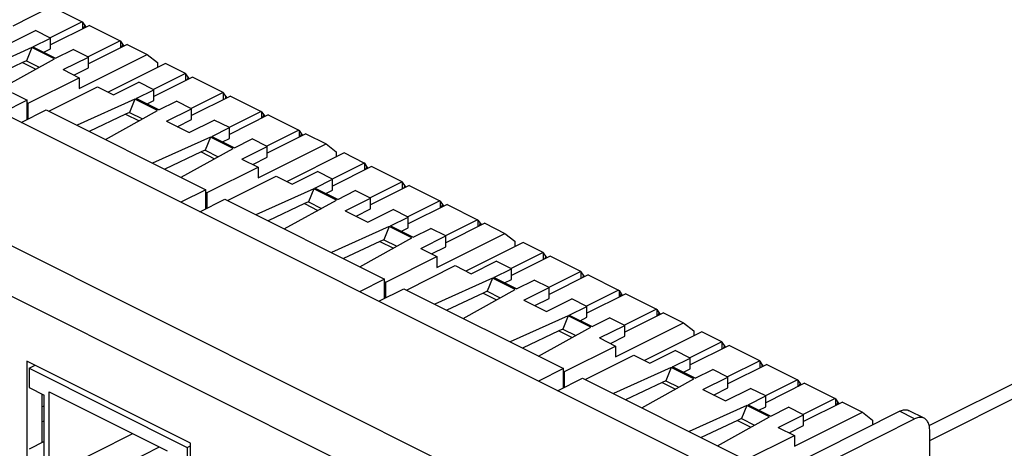
# Model space of a CAD drawing. Units: inches. Extents: x 0 to 34, y 0.4 to 22.
# Drawn here: x 24.6 to 26.2, y 12.8 to 13.6 of the extents above; entities that cross this region are included whole.
import ezdxf

# ---------------------------------------------------------------- set-up
doc = ezdxf.new("R2010")
doc.units = ezdxf.units.IN
doc.header["$LTSCALE"] = 1.87
doc.header["$MEASUREMENT"] = 0
doc.layers.get('0').update_dxf_attribs({"linetype": 'CONTINUOUS'})

msp = doc.modelspace()

# ---------------------------------------------------------------- linework, layer by layer
at = {"linetype": 'Continuous'}
for p, q in [((25.6963, 12.8178), (18.4821, 16.4249)), ((25.5597, 12.6697), (18.186, 16.3566)), ((25.5215, 12.6039), (18.1478, 16.2907)), ((26.1019, 12.8693), (28.0559, 13.8485)), ((26.1027, 12.8442), (28.0813, 13.8358)), ((24.6234, 13.5748), (24.558, 13.5421)), ((24.6234, 13.5748), (24.675, 13.549)), ((24.313, 13.5516), (24.582, 13.4171)), ((24.675, 13.549), (24.6211, 13.522)), ((24.687, 13.5429), (24.6216, 13.5102)), ((24.675, 13.549), (24.6756, 13.5484)), ((24.6756, 13.5484), (24.6795, 13.5429)), ((24.6756, 13.5484), (24.6756, 13.5373)), ((24.6779, 13.5384), (24.6794, 13.5428)), ((24.6794, 13.5429), (24.6794, 13.5392)), ((24.6795, 13.5429), (24.6805, 13.5413)), ((24.6805, 13.5413), (24.6805, 13.5397)), ((24.687, 13.5429), (24.7386, 13.5171)), ((24.5537, 13.5132), (24.5962, 13.5344)), ((24.5919, 13.5069), (24.6216, 13.5217)), ((24.6216, 13.5217), (24.5962, 13.5344)), ((24.6216, 13.5035), (24.6216, 13.5217)), ((24.5898, 13.5058), (24.4924, 13.4619)), ((24.5898, 13.5058), (24.5808, 13.4836)), ((24.628, 13.4867), (24.5898, 13.5058)), ((24.5919, 13.5069), (24.6301, 13.4878)), ((24.6101, 13.4978), (24.6216, 13.5035)), ((24.7386, 13.5171), (24.6847, 13.4902)), ((24.7507, 13.5111), (24.6853, 13.4784)), ((24.7386, 13.5171), (24.7393, 13.5166)), ((24.7393, 13.5166), (24.745, 13.5083)), ((24.7393, 13.5166), (24.7393, 13.5054)), ((24.7415, 13.5065), (24.7431, 13.511)), ((24.7431, 13.511), (24.7431, 13.5073)), ((24.7507, 13.5111), (24.7845, 13.4942)), ((24.5403, 13.438), (24.628, 13.4867)), ((24.6301, 13.4878), (24.6598, 13.5026)), ((24.6428, 13.4687), (24.6853, 13.4899)), ((24.6853, 13.4899), (24.6598, 13.5026)), ((24.6699, 13.4369), (24.7845, 13.4942)), ((24.6853, 13.4717), (24.6853, 13.4899)), ((24.7845, 13.4942), (24.8015, 13.4808)), ((24.5742, 13.4806), (24.5128, 13.4517)), ((24.5808, 13.4836), (24.5742, 13.4806)), ((24.5742, 13.4806), (24.5967, 13.4693)), ((24.5808, 13.4836), (24.6026, 13.4726)), ((24.661, 13.4596), (24.6853, 13.4717)), ((24.8151, 13.4789), (24.7188, 13.4307)), ((24.8015, 13.4808), (24.8015, 13.4721)), ((24.8489, 13.462), (24.8151, 13.4789)), ((24.5841, 13.4122), (24.6699, 13.4551)), ((24.6428, 13.4687), (24.6699, 13.4551)), ((24.6699, 13.4551), (24.6699, 13.4369)), ((24.8489, 13.462), (24.795, 13.435)), ((24.861, 13.456), (24.7956, 13.4233)), ((24.8496, 13.4615), (24.8489, 13.462)), ((24.8534, 13.4559), (24.8496, 13.4615)), ((24.8496, 13.4503), (24.8496, 13.4615)), ((24.8534, 13.4558), (24.8518, 13.4514)), ((24.8545, 13.4543), (24.8534, 13.4559)), ((24.8534, 13.4522), (24.8534, 13.4558)), ((24.8545, 13.4543), (24.8545, 13.4527)), ((24.9126, 13.4302), (24.861, 13.456)), ((24.6186, 13.3988), (24.7006, 13.4398)), ((24.7006, 13.4398), (24.7277, 13.4263)), ((24.7277, 13.4263), (24.7701, 13.4475)), ((24.7956, 13.4347), (24.7701, 13.4475)), ((24.7659, 13.4199), (24.7956, 13.4347)), ((24.7956, 13.4166), (24.7956, 13.4347)), ((24.9126, 13.4302), (24.8587, 13.4032)), ((24.9246, 13.4242), (24.8592, 13.3914)), ((24.9132, 13.4297), (24.9126, 13.4302)), ((24.917, 13.424), (24.9132, 13.4297)), ((24.9132, 13.4185), (24.9132, 13.4297)), ((24.917, 13.424), (24.9155, 13.4196)), ((24.9189, 13.4213), (24.917, 13.4241)), ((24.917, 13.4204), (24.917, 13.424)), ((24.9246, 13.4242), (24.9762, 13.3983)), ((24.582, 13.4171), (24.5398, 13.3961)), ((24.582, 13.3849), (24.582, 13.4171)), ((24.582, 13.4132), (24.5841, 13.4122)), ((24.5841, 13.3859), (24.5841, 13.4122)), ((24.7637, 13.4188), (24.6663, 13.375)), ((24.7637, 13.4188), (24.7547, 13.3966)), ((24.8019, 13.3997), (24.7637, 13.4188)), ((24.8041, 13.4008), (24.7659, 13.4199)), ((24.7841, 13.4108), (24.7956, 13.4166)), ((24.8041, 13.4008), (24.8337, 13.4156)), ((24.8592, 13.4029), (24.8337, 13.4156)), ((24.572, 13.3799), (24.6142, 13.401)), ((24.6142, 13.401), (24.8832, 13.2665)), ((24.7481, 13.3936), (24.6868, 13.3647)), ((24.7142, 13.351), (24.8019, 13.3997)), ((24.7547, 13.3966), (24.7481, 13.3936)), ((24.7481, 13.3936), (24.7706, 13.3824)), ((24.7547, 13.3966), (24.7766, 13.3857)), ((24.8168, 13.3817), (24.8592, 13.4029)), ((24.8592, 13.3847), (24.8592, 13.4029)), ((24.9762, 13.3983), (24.9223, 13.3714)), ((24.9883, 13.3923), (24.9228, 13.3596)), ((24.9762, 13.3983), (24.9769, 13.3978)), ((24.9769, 13.3978), (24.9807, 13.3923)), ((24.9769, 13.3978), (24.9769, 13.3866)), ((24.9791, 13.3878), (24.9807, 13.3922)), ((24.9807, 13.3923), (24.9818, 13.3906)), ((24.9807, 13.3922), (24.9807, 13.3885)), ((24.9818, 13.3906), (24.9818, 13.3891)), ((24.9883, 13.3923), (25.0399, 13.3665)), ((24.8168, 13.3817), (24.855, 13.3626)), ((24.835, 13.3726), (24.8592, 13.3847)), ((24.855, 13.3626), (24.8974, 13.3838)), ((24.8931, 13.3563), (24.9228, 13.3711)), ((24.9228, 13.3711), (24.8974, 13.3838)), ((24.9228, 13.3529), (24.9228, 13.3711)), ((24.891, 13.3552), (24.7936, 13.3113)), ((24.891, 13.3552), (24.882, 13.3329)), ((24.9292, 13.3361), (24.891, 13.3552)), ((24.8931, 13.3563), (24.9313, 13.3372)), ((25.0399, 13.3665), (24.9859, 13.3396)), ((25.0519, 13.3605), (24.9865, 13.3278)), ((25.0399, 13.3665), (25.0405, 13.366)), ((25.0405, 13.366), (25.0462, 13.3577)), ((25.0405, 13.366), (25.0405, 13.3548)), ((25.0427, 13.3559), (25.0443, 13.3604)), ((25.0443, 13.3604), (25.0443, 13.3567)), ((25.0519, 13.3605), (25.0857, 13.3436)), ((24.9113, 13.3472), (24.9228, 13.3529)), ((24.9313, 13.3372), (24.961, 13.352)), ((24.9441, 13.3181), (24.9865, 13.3393)), ((24.9865, 13.3393), (24.961, 13.352)), ((24.9712, 13.2863), (25.0857, 13.3436)), ((24.9865, 13.3211), (24.9865, 13.3393)), ((25.0857, 13.3436), (25.1027, 13.3302)), ((24.8754, 13.33), (24.8141, 13.3011)), ((24.8415, 13.2874), (24.9292, 13.3361)), ((24.882, 13.3329), (24.8754, 13.33)), ((24.8754, 13.33), (24.8979, 13.3187)), ((24.882, 13.3329), (24.9039, 13.322)), ((24.9622, 13.309), (24.9865, 13.3211)), ((25.1164, 13.3283), (25.02, 13.2801)), ((25.1027, 13.3302), (25.1027, 13.3215)), ((25.1502, 13.3114), (25.1164, 13.3283)), ((24.8853, 13.2616), (24.9712, 13.3045)), ((24.9441, 13.3181), (24.9712, 13.3045)), ((24.9712, 13.3045), (24.9712, 13.2863)), ((25.1502, 13.3114), (25.0962, 13.2844)), ((25.1622, 13.3054), (25.0968, 13.2727)), ((25.1508, 13.3109), (25.1502, 13.3114)), ((25.1546, 13.3053), (25.1508, 13.3109)), ((25.1508, 13.2997), (25.1508, 13.3109)), ((25.1546, 13.3052), (25.153, 13.3008)), ((25.1557, 13.3037), (25.1546, 13.3053)), ((25.1546, 13.3016), (25.1546, 13.3052)), ((25.2138, 13.2796), (25.1622, 13.3054)), ((24.9198, 13.2482), (25.0018, 13.2892)), ((25.0018, 13.2892), (25.0289, 13.2756)), ((25.0289, 13.2756), (25.0713, 13.2969)), ((25.0968, 13.2841), (25.0713, 13.2969)), ((25.1557, 13.3037), (25.1557, 13.3021)), ((25.0671, 13.2693), (25.0968, 13.2841)), ((25.0968, 13.2659), (25.0968, 13.2841)), ((25.2138, 13.2796), (25.1599, 13.2526)), ((25.2258, 13.2735), (25.1604, 13.2408)), ((25.2145, 13.279), (25.2138, 13.2796)), ((25.2183, 13.2734), (25.2145, 13.279)), ((25.2145, 13.2679), (25.2145, 13.279)), ((25.2182, 13.2734), (25.2167, 13.269)), ((25.2201, 13.2707), (25.2182, 13.2734)), ((25.2182, 13.2697), (25.2182, 13.2734)), ((25.2258, 13.2735), (25.2775, 13.2477)), ((24.8832, 13.2665), (24.841, 13.2454)), ((24.8832, 13.2343), (24.8832, 13.2665)), ((24.8832, 13.2626), (24.8853, 13.2616)), ((24.8853, 13.2353), (24.8853, 13.2616)), ((25.065, 13.2682), (24.9675, 13.2244)), ((25.065, 13.2682), (25.056, 13.246)), ((25.1032, 13.2491), (25.065, 13.2682)), ((25.1053, 13.2502), (25.0671, 13.2693)), ((25.0853, 13.2602), (25.0968, 13.2659)), ((25.1053, 13.2502), (25.135, 13.265)), ((25.1604, 13.2523), (25.135, 13.265)), ((24.8733, 13.2293), (24.9154, 13.2504)), ((24.9154, 13.2504), (25.1844, 13.1159)), ((25.0493, 13.243), (24.988, 13.2141)), ((25.0154, 13.2004), (25.1032, 13.2491)), ((25.056, 13.246), (25.0493, 13.243)), ((25.0493, 13.243), (25.0719, 13.2317)), ((25.056, 13.246), (25.0778, 13.235)), ((25.118, 13.2311), (25.1604, 13.2523)), ((25.1604, 13.2341), (25.1604, 13.2523)), ((25.2775, 13.2477), (25.2235, 13.2208)), ((25.2895, 13.2417), (25.2241, 13.209)), ((25.2775, 13.2477), (25.2781, 13.2472)), ((25.2781, 13.2472), (25.2819, 13.2416)), ((25.2781, 13.2472), (25.2781, 13.236)), ((25.2803, 13.2371), (25.2819, 13.2416)), ((25.2819, 13.2416), (25.283, 13.24)), ((25.2819, 13.2416), (25.2819, 13.2379)), ((25.283, 13.24), (25.283, 13.2385)), ((25.2895, 13.2417), (25.3411, 13.2159)), ((25.118, 13.2311), (25.1562, 13.212)), ((25.1362, 13.222), (25.1604, 13.2341)), ((25.1562, 13.212), (25.1986, 13.2332)), ((25.2241, 13.2205), (25.1986, 13.2332)), ((25.1923, 13.2046), (25.0948, 13.1607)), ((25.1923, 13.2046), (25.1832, 13.1823)), ((25.2304, 13.1855), (25.1923, 13.2046)), ((25.1944, 13.2056), (25.2241, 13.2205)), ((25.1944, 13.2056), (25.2326, 13.1865)), ((25.2241, 13.2023), (25.2241, 13.2205)), ((25.3411, 13.2159), (25.2872, 13.1889)), ((25.3531, 13.2099), (25.2877, 13.1772)), ((25.3411, 13.2159), (25.3417, 13.2154)), ((25.3417, 13.2154), (25.3474, 13.2071)), ((25.3417, 13.2154), (25.3417, 13.2042)), ((25.344, 13.2053), (25.3455, 13.2098)), ((25.3455, 13.2098), (25.3455, 13.2061)), ((25.3531, 13.2099), (25.3869, 13.193)), ((25.2126, 13.1965), (25.2241, 13.2023)), ((25.2326, 13.1865), (25.2623, 13.2014)), ((25.2453, 13.1675), (25.2877, 13.1887)), ((25.2877, 13.1887), (25.2623, 13.2014)), ((25.2724, 13.1357), (25.3869, 13.193)), ((25.2877, 13.1705), (25.2877, 13.1887)), ((25.3869, 13.193), (25.4039, 13.1796)), ((25.1766, 13.1794), (25.1153, 13.1505)), ((25.1427, 13.1368), (25.2304, 13.1855)), ((25.1832, 13.1823), (25.1766, 13.1794)), ((25.1766, 13.1794), (25.1991, 13.1681)), ((25.1832, 13.1823), (25.2051, 13.1714)), ((25.4176, 13.1777), (25.3212, 13.1295)), ((25.4039, 13.1796), (25.4039, 13.1708)), ((25.4514, 13.1608), (25.4176, 13.1777)), ((25.2453, 13.1675), (25.2724, 13.1539)), ((25.2635, 13.1584), (25.2877, 13.1705)), ((25.4514, 13.1608), (25.3975, 13.1338)), ((25.4634, 13.1547), (25.398, 13.122)), ((25.4521, 13.1602), (25.4514, 13.1608)), ((25.4558, 13.1546), (25.4521, 13.1602)), ((25.4521, 13.1491), (25.4521, 13.1602)), ((25.4558, 13.1546), (25.4543, 13.1502)), ((25.4569, 13.1531), (25.4558, 13.1547)), ((25.4558, 13.1509), (25.4558, 13.1546)), ((25.515, 13.1289), (25.4634, 13.1547)), ((25.1865, 13.111), (25.2724, 13.1539)), ((25.2211, 13.0976), (25.303, 13.1386)), ((25.2724, 13.1539), (25.2724, 13.1357)), ((25.303, 13.1386), (25.3301, 13.125)), ((25.3301, 13.125), (25.3726, 13.1462)), ((25.398, 13.1335), (25.3726, 13.1462)), ((25.4569, 13.1531), (25.4569, 13.1515)), ((25.3683, 13.1187), (25.398, 13.1335)), ((25.398, 13.1153), (25.398, 13.1335)), ((25.515, 13.1289), (25.4611, 13.102)), ((25.5271, 13.1229), (25.4617, 13.0902)), ((25.5157, 13.1284), (25.515, 13.1289)), ((25.5195, 13.1228), (25.5157, 13.1284)), ((25.5157, 13.1172), (25.5157, 13.1284)), ((25.5195, 13.1228), (25.5179, 13.1183)), ((25.5214, 13.1201), (25.5195, 13.1228)), ((25.5195, 13.1191), (25.5195, 13.1228)), ((25.5271, 13.1229), (25.5787, 13.0971)), ((25.1844, 13.1159), (25.1423, 13.0948)), ((25.1844, 13.0837), (25.1844, 13.1159)), ((25.1844, 13.112), (25.1865, 13.111)), ((25.1865, 13.0847), (25.1865, 13.111)), ((25.3662, 13.1176), (25.2688, 13.0737)), ((25.3662, 13.1176), (25.3572, 13.0954)), ((25.4044, 13.0985), (25.3662, 13.1176)), ((25.4065, 13.0996), (25.3683, 13.1187)), ((25.3865, 13.1096), (25.398, 13.1153)), ((25.4065, 13.0996), (25.4362, 13.1144)), ((25.4617, 13.1017), (25.4362, 13.1144)), ((25.1745, 13.0787), (25.2167, 13.0998)), ((25.2167, 13.0998), (25.4857, 12.9653)), ((25.3506, 13.0924), (25.2892, 13.0635)), ((25.3167, 13.0498), (25.4044, 13.0985)), ((25.3572, 13.0954), (25.3506, 13.0924)), ((25.3506, 13.0924), (25.3731, 13.0811)), ((25.3572, 13.0954), (25.379, 13.0844)), ((25.4192, 13.0805), (25.4617, 13.1017)), ((25.4617, 13.0835), (25.4617, 13.1017)), ((25.5787, 13.0971), (25.5247, 13.0702)), ((25.5907, 13.0911), (25.5253, 13.0584)), ((25.5787, 13.0971), (25.5793, 13.0966)), ((25.5793, 13.0966), (25.5831, 13.091)), ((25.5793, 13.0966), (25.5793, 13.0854)), ((25.5815, 13.0865), (25.5831, 13.091)), ((25.5831, 13.091), (25.5842, 13.0894)), ((25.5831, 13.091), (25.5831, 13.0873)), ((25.5842, 13.0894), (25.5842, 13.0879)), ((25.5907, 13.0911), (25.6423, 13.0653)), ((25.4192, 13.0805), (25.4574, 13.0614)), ((25.4374, 13.0714), (25.4617, 13.0835)), ((25.4574, 13.0614), (25.4998, 13.0826)), ((25.5253, 13.0699), (25.4998, 13.0826)), ((25.4956, 13.055), (25.5253, 13.0699)), ((25.5253, 13.0517), (25.5253, 13.0699)), ((25.6423, 13.0653), (25.5884, 13.0383)), ((25.6543, 13.0593), (25.5889, 13.0266)), ((25.6423, 13.0653), (25.643, 13.0648)), ((25.643, 13.0648), (25.6487, 13.0564)), ((25.643, 13.0648), (25.643, 13.0536)), ((25.6452, 13.0547), (25.6468, 13.0592)), ((25.6468, 13.0592), (25.6468, 13.0555)), ((25.6543, 13.0593), (25.6882, 13.0424)), ((25.4935, 13.054), (25.3961, 13.0101)), ((25.4935, 13.054), (25.4845, 13.0317)), ((25.5317, 13.0349), (25.4935, 13.054)), ((25.4956, 13.055), (25.5338, 13.0359)), ((25.5138, 13.0459), (25.5253, 13.0517)), ((25.5338, 13.0359), (25.5635, 13.0508)), ((25.5889, 13.0381), (25.5635, 13.0508)), ((25.5736, 12.9851), (25.6882, 13.0424)), ((25.6882, 13.0424), (25.7051, 13.029)), ((25.4779, 13.0287), (25.4165, 12.9999)), ((25.4439, 12.9862), (25.5317, 13.0349)), ((25.4845, 13.0317), (25.4779, 13.0287)), ((25.4779, 13.0287), (25.5004, 13.0175)), ((25.4845, 13.0317), (25.5063, 13.0208)), ((25.5465, 13.0168), (25.5889, 13.0381)), ((25.5889, 13.0199), (25.5889, 13.0381)), ((25.7188, 13.0271), (25.6224, 12.9789)), ((25.7051, 13.029), (25.7051, 13.0202)), ((25.7526, 13.0101), (25.7188, 13.0271)), ((25.5465, 13.0168), (25.5736, 13.0033)), ((25.5647, 13.0077), (25.5889, 13.0199)), ((25.7526, 13.0101), (25.6987, 12.9832)), ((25.7533, 13.0096), (25.7526, 13.0101)), ((25.7571, 13.004), (25.7533, 13.0096)), ((25.7533, 12.9984), (25.7533, 13.0096)), ((25.4877, 12.9603), (25.5736, 13.0033)), ((25.5736, 13.0033), (25.5736, 12.9851)), ((25.6314, 12.9744), (25.6738, 12.9956)), ((25.6992, 12.9829), (25.6738, 12.9956)), ((25.7647, 13.0041), (25.6992, 12.9714)), ((25.7571, 13.004), (25.7555, 12.9996)), ((25.7582, 13.0024), (25.7571, 13.004)), ((25.7571, 13.0003), (25.7571, 13.004)), ((25.7582, 13.0024), (25.7582, 13.0009)), ((25.8163, 12.9783), (25.7647, 13.0041)), ((24.8573, 12.8399), (24.5815, 12.9777)), ((24.5815, 12.9777), (24.5815, 12.7179)), ((25.5223, 12.947), (25.6043, 12.988)), ((25.6043, 12.988), (25.6314, 12.9744)), ((25.6695, 12.9681), (25.6992, 12.9829)), ((25.6992, 12.9647), (25.6992, 12.9829)), ((25.8163, 12.9783), (25.7623, 12.9514)), ((25.8283, 12.9723), (25.7629, 12.9396)), ((25.8169, 12.9778), (25.8163, 12.9783)), ((25.8207, 12.9722), (25.8169, 12.9778)), ((25.8169, 12.9666), (25.8169, 12.9778)), ((25.8207, 12.9722), (25.8191, 12.9677)), ((25.8226, 12.9695), (25.8207, 12.9722)), ((25.8207, 12.9685), (25.8207, 12.9722)), ((25.8283, 12.9723), (25.8799, 12.9465)), ((24.5854, 12.9658), (24.5954, 12.9708)), ((24.5854, 12.9658), (24.8518, 12.8325)), ((24.5854, 12.9658), (24.5854, 12.9333)), ((25.4857, 12.9653), (25.4435, 12.9442)), ((25.4857, 12.9331), (25.4857, 12.9653)), ((25.4857, 12.9614), (25.4877, 12.9603)), ((25.4877, 12.9341), (25.4877, 12.9603)), ((25.6674, 12.967), (25.57, 12.9231)), ((25.6674, 12.967), (25.6584, 12.9447)), ((25.7056, 12.9479), (25.6674, 12.967)), ((25.7077, 12.949), (25.6695, 12.9681)), ((25.6877, 12.959), (25.6992, 12.9647)), ((25.7077, 12.949), (25.7374, 12.9638)), ((25.7629, 12.9511), (25.7374, 12.9638)), ((25.4757, 12.9281), (25.5179, 12.9492)), ((25.5179, 12.9492), (25.7869, 12.8147)), ((25.6518, 12.9418), (25.5905, 12.9129)), ((25.6179, 12.8992), (25.7056, 12.9479)), ((25.6584, 12.9447), (25.6518, 12.9418)), ((25.6518, 12.9418), (25.6743, 12.9305)), ((25.6584, 12.9447), (25.6803, 12.9338)), ((25.7205, 12.9299), (25.7629, 12.9511)), ((25.7629, 12.9329), (25.7629, 12.9511)), ((25.8799, 12.9465), (25.826, 12.9195)), ((25.8919, 12.9405), (25.8265, 12.9078)), ((25.8799, 12.9465), (25.8806, 12.946)), ((25.8806, 12.946), (25.8844, 12.9404)), ((25.8806, 12.946), (25.8806, 12.9348)), ((25.8828, 12.9359), (25.8844, 12.9404)), ((25.8843, 12.9404), (25.8843, 12.9367)), ((25.8844, 12.9404), (25.8855, 12.9388)), ((25.8919, 12.9405), (25.9436, 12.9147)), ((24.5854, 12.9333), (24.6106, 12.9207)), ((24.607, 12.9225), (24.607, 12.8406)), ((24.6191, 12.9264), (24.8181, 12.8269)), ((24.6191, 12.7696), (24.6191, 12.9264)), ((25.7205, 12.9299), (25.7586, 12.9108)), ((25.7386, 12.9208), (25.7629, 12.9329)), ((25.7586, 12.9108), (25.8011, 12.932)), ((25.8265, 12.9193), (25.8011, 12.932)), ((25.8855, 12.9388), (25.8855, 12.9373)), ((24.6106, 12.817), (24.6106, 12.9207)), ((25.7968, 12.9044), (25.8265, 12.9193)), ((25.8265, 12.9011), (25.8265, 12.9193)), ((25.9436, 12.9147), (25.8896, 12.8877)), ((25.9556, 12.9087), (25.8902, 12.876)), ((25.9436, 12.9147), (25.9442, 12.9142)), ((25.9442, 12.9142), (25.9499, 12.9058)), ((25.9442, 12.9142), (25.9442, 12.903)), ((25.9464, 12.9041), (25.948, 12.9086)), ((25.948, 12.9086), (25.948, 12.9049)), ((25.9556, 12.9087), (25.9894, 12.8918)), ((24.607, 12.901), (24.6106, 12.9028)), ((25.5906, 12.662), (26.0518, 12.8934)), ((25.7947, 12.9034), (25.6973, 12.8595)), ((25.7947, 12.9034), (25.7857, 12.8811)), ((25.8329, 12.8843), (25.7947, 12.9034)), ((25.7968, 12.9044), (25.835, 12.8853)), ((25.815, 12.8953), (25.8265, 12.9011)), ((25.835, 12.8853), (25.8647, 12.9002)), ((25.8902, 12.8874), (25.8647, 12.9002)), ((25.8748, 12.8345), (25.9894, 12.8918)), ((25.9894, 12.8918), (26.0064, 12.8783)), ((26.0773, 12.8807), (26.0518, 12.8934)), ((26.0934, 12.8817), (26.0679, 12.8944)), ((24.607, 12.8756), (24.6106, 12.8774)), ((25.6161, 12.6493), (26.0773, 12.8807)), ((25.7791, 12.8781), (25.7177, 12.8493)), ((25.7452, 12.8355), (25.8329, 12.8843)), ((25.7857, 12.8811), (25.7791, 12.8781)), ((25.7791, 12.8781), (25.8016, 12.8669)), ((25.7857, 12.8811), (25.8075, 12.8702)), ((25.8477, 12.8662), (25.8902, 12.8874)), ((25.8902, 12.8693), (25.8902, 12.8874)), ((26.0064, 12.8783), (26.0064, 12.8706)), ((25.8477, 12.8662), (25.8748, 12.8527)), ((25.8659, 12.8571), (25.8902, 12.8693)), ((26.1027, 12.7739), (26.1027, 12.8623)), ((24.6106, 12.8424), (24.5854, 12.8296)), ((24.6318, 12.7915), (24.7602, 12.8559)), ((24.8573, 12.58), (24.8573, 12.8399)), ((25.789, 12.8097), (25.8748, 12.8527)), ((25.8748, 12.8527), (25.8748, 12.8345)), ((24.677, 12.7689), (24.8053, 12.8333)), ((24.8518, 12.8325), (24.8573, 12.8353)), ((24.8518, 12.8325), (24.8518, 12.8001))]:
    msp.add_line(p, q, dxfattribs=at)
for points, start_tangent, end_tangent in [([(26.0518, 12.8934), (26.0584, 12.8956), (26.0645, 12.8956), (26.0679, 12.8944)], (0.893801, 0.448463), (0.895689, -0.444681)), ([(26.0934, 12.8817), (26.09, 12.8829), (26.0839, 12.8829), (26.0773, 12.8807)], (-0.895689, 0.444681), (-0.893801, -0.448463)), ([(26.1027, 12.8623), (26.1019, 12.8699), (26.0993, 12.8761), (26.0953, 12.8806), (26.0934, 12.8817)], (0, 1), (-0.895689, 0.444681))]:
    msp.add_spline(points, degree=3, dxfattribs=dict(at, start_tangent=start_tangent, end_tangent=end_tangent))

doc.saveas('drawing.dxf')
